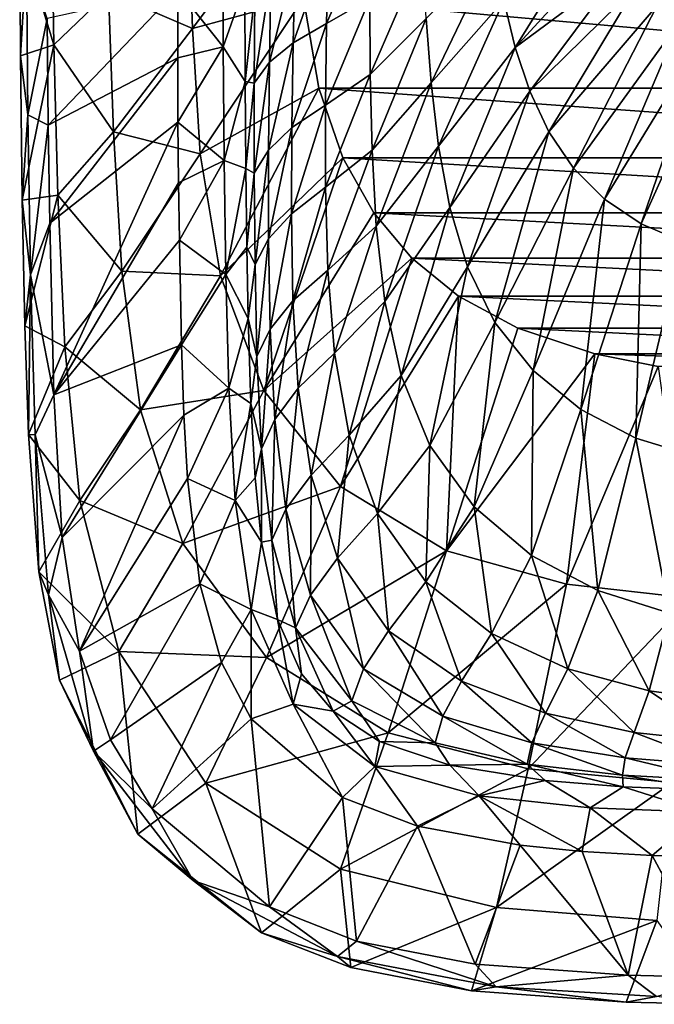
# Model space of a CAD drawing. Units: millimetres. Extents: x -177 to 177, y -539 to 10.
# Drawn here: x -177 to -36, y -539 to -321 of the extents above; entities that cross this region are included whole.
import ezdxf

# ---------------------------------------------------------------- set-up
doc = ezdxf.new("R2010")
doc.units = ezdxf.units.MM
doc.header["$LTSCALE"] = 159.143519
for name, color, linetype in [('17', 7, 'CONTINUOUS'), ('20', 7, 'CONTINUOUS'), ('21', 7, 'CONTINUOUS'), ('26', 7, 'CONTINUOUS'), ('31', 7, 'CONTINUOUS'), ('32', 7, 'CONTINUOUS')]:
    doc.layers.add(name, color=color, linetype=linetype)

msp = doc.modelspace()

# ---------------------------------------------------------------- linework, layer by layer
at = {"layer": '17', "linetype": 'Continuous'}
for points in [[(-110.52, -335.89), (-113.9, -315.93), (110.52, -335.89), (-110.52, -335.89)], [(-113.9, -315.93), (113.9, -315.93), (110.52, -335.89), (-113.9, -315.93)], [(-105.16, -351.38), (-110.52, -335.89), (105.16, -351.38), (-105.16, -351.38)], [(-110.52, -335.89), (110.52, -335.89), (105.16, -351.38), (-110.52, -335.89)], [(-98.27, -363.61), (-105.16, -351.38), (98.27, -363.61), (-98.27, -363.61)], [(-105.16, -351.38), (105.16, -351.38), (98.27, -363.61), (-105.16, -351.38)], [(-89.82, -373.64), (-98.27, -363.61), (89.82, -373.64), (-89.82, -373.64)], [(-98.27, -363.61), (98.27, -363.61), (89.82, -373.64), (-98.27, -363.61)], [(-79.46, -382.05), (-89.82, -373.64), (79.46, -382.05), (-79.46, -382.05)], [(-89.82, -373.64), (89.82, -373.64), (79.46, -382.05), (-89.82, -373.64)], [(-66.33, -389.17), (-79.46, -382.05), (66.33, -389.17), (-66.33, -389.17)], [(-79.46, -382.05), (79.46, -382.05), (66.33, -389.17), (-79.46, -382.05)], [(-49.23, -394.9), (-66.33, -389.17), (49.23, -394.9), (-49.23, -394.9)], [(-66.33, -389.17), (66.33, -389.17), (49.23, -394.9), (-66.33, -389.17)], [(-35.14, -397.68), (-49.23, -394.9), (35.14, -397.68), (-35.14, -397.68)], [(-49.23, -394.9), (49.23, -394.9), (35.14, -397.68), (-49.23, -394.9)]]:
    msp.add_3dface(points, dxfattribs=at)
at = {"layer": '20', "linetype": 'Continuous'}
for points in [[(-170.81, -320.44, 430), (-170.58, -344.13, 430), (-141.83, -314.05, 430), (-170.81, -320.44, 430)], [(-141.83, -314.05, 430), (-170.58, -344.13, 430), (-141.83, -329.21, 430), (-141.83, -314.05, 430)], [(-170.58, -344.13, 430), (-170.24, -365.84, 430), (-141.83, -329.21, 430), (-170.58, -344.13, 430)], [(-141.83, -329.21, 430), (-170.24, -365.84, 430), (-141.76, -343.49, 430), (-141.83, -329.21, 430)], [(-170.24, -365.84, 430), (-169.29, -403.98, 430), (-141.76, -343.49, 430), (-170.24, -365.84, 430)], [(-141.76, -343.49, 430), (-169.29, -403.98, 430), (-141.63, -356.93, 430), (-141.76, -343.49, 430)], [(-141.63, -356.93, 430), (-169.29, -403.98, 430), (-141.46, -369.62, 430), (-141.63, -356.93, 430)], [(-141.46, -369.62, 430), (-169.29, -403.98, 430), (-140.99, -392.85, 430), (-141.46, -369.62, 430)], [(-169.29, -403.98, 430), (-167.45, -435.64, 430), (-140.99, -392.85, 430), (-169.29, -403.98, 430)], [(-140.99, -392.85, 430), (-167.45, -435.64, 430), (-140.45, -408.47, 430), (-140.99, -392.85, 430)], [(-167.45, -435.64, 430), (-163.61, -460.89, 430), (-140.45, -408.47, 430), (-167.45, -435.64, 430)], [(-140.45, -408.47, 430), (-163.61, -460.89, 430), (-139.65, -422.56, 430), (-140.45, -408.47, 430)], [(-139.65, -422.56, 430), (-163.61, -460.89, 430), (-136.89, -445.89, 430), (-139.65, -422.56, 430)], [(-163.61, -460.89, 430), (-156.77, -480.53, 430), (-136.89, -445.89, 430), (-163.61, -460.89, 430)], [(-136.89, -445.89, 430), (-156.77, -480.53, 430), (-132.13, -463.41, 430), (-136.89, -445.89, 430)], [(-156.77, -480.53, 430), (-147.52, -495.87, 430), (-132.13, -463.41, 430), (-156.77, -480.53, 430)], [(-132.13, -463.41, 430), (-147.52, -495.87, 430), (-125.53, -475.92, 430), (-132.13, -463.41, 430)], [(-147.52, -495.87, 430), (-121.47, -517.59, 430), (-125.53, -475.92, 430), (-147.52, -495.87, 430)], [(-125.53, -475.92, 430), (-121.47, -517.59, 430), (-105.27, -493.34, 430), (-125.53, -475.92, 430)], [(-121.47, -517.59, 430), (-102.15, -525.23, 430), (-105.27, -493.34, 430), (-121.47, -517.59, 430)], [(-105.27, -493.34, 430), (-102.15, -525.23, 430), (-88.61, -499.7, 430), (-105.27, -493.34, 430)], [(-102.15, -525.23, 430), (-75.78, -530.33, 430), (-88.61, -499.7, 430), (-102.15, -525.23, 430)], [(-88.61, -499.7, 430), (-75.78, -530.33, 430), (-65.81, -503.96, 430), (-88.61, -499.7, 430)], [(-75.78, -530.33, 430), (-41.84, -532.79, 430), (-65.81, -503.96, 430), (-75.78, -530.33, 430)], [(-65.81, -503.96, 430), (-41.84, -532.79, 430), (-52.04, -505.3, 430), (-65.81, -503.96, 430)], [(-52.04, -505.3, 430), (-41.84, -532.79, 430), (-36.52, -506.2, 430), (-52.04, -505.3, 430)], [(-41.84, -532.79, 430), (-21.95, -533.28, 430), (-36.52, -506.2, 430), (-41.84, -532.79, 430)], [(-36.52, -506.2, 430), (-21.95, -533.28, 430), (-19.18, -506.69, 430), (-36.52, -506.2, 430)]]:
    msp.add_3dface(points, dxfattribs=at)
at = {"layer": '21', "linetype": 'Continuous'}
for points in [[(-99.17, -315.99, 317.37), (-99.02, -299.15, 317.58), (-108.8, -321.59, 336.17), (-99.17, -315.99, 317.37)], [(-108.8, -321.59, 336.17), (-99.02, -299.15, 317.58), (-108.36, -303.69, 335.96), (-108.8, -321.59, 336.17)], [(-69.43, -316.47, 291.11), (-66.88, -326.88, 290.83), (-49.68, -299.13, 284.95), (-69.43, -316.47, 291.11)], [(-49.68, -299.13, 284.95), (-66.88, -326.88, 290.83), (-46.62, -304.74, 284.95), (-49.68, -299.13, 284.95)], [(-108.8, -321.59, 336.17), (-108.36, -303.69, 335.96), (-116.22, -325.82, 355.76), (-108.8, -321.59, 336.17)], [(-116.22, -325.82, 355.76), (-108.36, -303.69, 335.96), (-115.76, -307.22, 355.41), (-116.22, -325.82, 355.76)], [(-99.09, -332.85, 317.17), (-87.38, -305.89, 301.76), (-99.17, -315.99, 317.37), (-99.09, -332.85, 317.17)], [(-86.65, -320.47, 301.21), (-87.38, -305.89, 301.76), (-99.09, -332.85, 317.17), (-86.65, -320.47, 301.21)], [(-85.54, -334.76, 300.69), (-71.49, -305.41, 291.41), (-86.65, -320.47, 301.21), (-85.54, -334.76, 300.69)], [(-69.43, -316.47, 291.11), (-71.49, -305.41, 291.41), (-85.54, -334.76, 300.69), (-69.43, -316.47, 291.11)], [(-46.62, -304.74, 284.95), (-66.88, -326.88, 290.83), (-43.4, -309.45, 284.95), (-46.62, -304.74, 284.95)], [(-116.22, -325.82, 355.76), (-115.76, -307.22, 355.41), (-121.46, -330.14, 375.82), (-116.22, -325.82, 355.76)], [(-121.46, -330.14, 375.82), (-115.76, -307.22, 355.41), (-121.13, -310.92, 375.54), (-121.46, -330.14, 375.82)], [(-66.88, -326.88, 290.83), (-63.65, -336.61, 290.58), (-43.4, -309.45, 284.95), (-66.88, -326.88, 290.83)], [(-43.4, -309.45, 284.95), (-63.65, -336.61, 290.58), (-40.06, -313.36, 284.95), (-43.4, -309.45, 284.95)], [(-121.46, -330.14, 375.82), (-121.13, -310.92, 375.54), (-124.84, -334.77, 396.3), (-121.46, -330.14, 375.82)], [(-124.84, -334.77, 396.3), (-121.13, -310.92, 375.54), (-124.72, -314.96, 396.17), (-124.84, -334.77, 396.3)], [(-126.86, -334.43, 416.24), (-124.72, -314.96, 396.17), (-126.89, -313.08, 416.31), (-126.86, -334.43, 416.24)], [(-63.65, -336.61, 290.58), (-59.45, -345.62, 290.34), (-40.06, -313.36, 284.95), (-63.65, -336.61, 290.58)], [(-40.06, -313.36, 284.95), (-59.45, -345.62, 290.34), (-35.38, -317.59, 284.95), (-40.06, -313.36, 284.95)], [(-124.84, -334.77, 396.3), (-124.72, -314.96, 396.17), (-126.86, -334.43, 416.24), (-124.84, -334.77, 396.3)], [(-99.09, -332.85, 317.17), (-99.17, -315.99, 317.37), (-109.05, -339.67, 336.37), (-99.09, -332.85, 317.17)], [(-109.05, -339.67, 336.37), (-99.17, -315.99, 317.37), (-108.8, -321.59, 336.17), (-109.05, -339.67, 336.37)], [(-83.91, -348.76, 300.19), (-69.43, -316.47, 291.11), (-85.54, -334.76, 300.69), (-83.91, -348.76, 300.19)], [(-66.88, -326.88, 290.83), (-69.43, -316.47, 291.11), (-83.91, -348.76, 300.19), (-66.88, -326.88, 290.83)], [(-59.45, -345.62, 290.34), (-53.97, -353.7, 290.13), (-35.38, -317.59, 284.95), (-59.45, -345.62, 290.34)], [(-35.38, -317.59, 284.95), (-53.97, -353.7, 290.13), (-30.27, -320.97, 284.95), (-35.38, -317.59, 284.95)], [(-98.69, -349.71, 316.97), (-86.65, -320.47, 301.21), (-99.09, -332.85, 317.17), (-98.69, -349.71, 316.97)], [(-85.54, -334.76, 300.69), (-86.65, -320.47, 301.21), (-98.69, -349.71, 316.97), (-85.54, -334.76, 300.69)], [(-53.97, -353.7, 290.13), (-47.1, -360.57, 289.95), (-30.27, -320.97, 284.95), (-53.97, -353.7, 290.13)], [(-30.27, -320.97, 284.95), (-47.1, -360.57, 289.95), (-24.48, -323.64, 284.95), (-30.27, -320.97, 284.95)], [(-109.05, -339.67, 336.37), (-108.8, -321.59, 336.17), (-116.52, -344.68, 356.1), (-109.05, -339.67, 336.37)], [(-116.52, -344.68, 356.1), (-108.8, -321.59, 336.17), (-116.22, -325.82, 355.76), (-116.52, -344.68, 356.1)], [(-47.1, -360.57, 289.95), (-38.95, -366.06, 289.78), (-24.48, -323.64, 284.95), (-47.1, -360.57, 289.95)], [(-24.48, -323.64, 284.95), (-38.95, -366.06, 289.78), (-20.53, -324.94, 284.95), (-24.48, -323.64, 284.95)], [(-38.95, -366.06, 289.78), (-29.8, -369.93, 289.64), (-20.53, -324.94, 284.95), (-38.95, -366.06, 289.78)], [(-116.52, -344.68, 356.1), (-116.22, -325.82, 355.76), (-121.64, -349.64, 376.09), (-116.52, -344.68, 356.1)], [(-121.64, -349.64, 376.09), (-116.22, -325.82, 355.76), (-121.46, -330.14, 375.82), (-121.64, -349.64, 376.09)], [(-81.42, -362.42, 299.72), (-66.88, -326.88, 290.83), (-83.91, -348.76, 300.19), (-81.42, -362.42, 299.72)], [(-63.65, -336.61, 290.58), (-66.88, -326.88, 290.83), (-81.42, -362.42, 299.72), (-63.65, -336.61, 290.58)], [(-124.82, -354.81, 396.42), (-121.46, -330.14, 375.82), (-124.84, -334.77, 396.3), (-124.82, -354.81, 396.42)], [(-121.64, -349.64, 376.09), (-121.46, -330.14, 375.82), (-124.82, -354.81, 396.42), (-121.64, -349.64, 376.09)], [(-109.02, -357.91, 336.56), (-99.09, -332.85, 317.17), (-109.05, -339.67, 336.37), (-109.02, -357.91, 336.56)], [(-98.69, -349.71, 316.97), (-99.09, -332.85, 317.17), (-109.02, -357.91, 336.56), (-98.69, -349.71, 316.97)], [(-126.71, -353.71, 416.18), (-124.84, -334.77, 396.3), (-126.86, -334.43, 416.24), (-126.71, -353.71, 416.18)], [(-124.82, -354.81, 396.42), (-124.84, -334.77, 396.3), (-126.71, -353.71, 416.18), (-124.82, -354.81, 396.42)], [(-97.75, -366.53, 316.79), (-85.54, -334.76, 300.69), (-98.69, -349.71, 316.97), (-97.75, -366.53, 316.79)], [(-83.91, -348.76, 300.19), (-85.54, -334.76, 300.69), (-97.75, -366.53, 316.79), (-83.91, -348.76, 300.19)], [(-77.46, -375.6, 299.28), (-63.65, -336.61, 290.58), (-81.42, -362.42, 299.72), (-77.46, -375.6, 299.28)], [(-59.45, -345.62, 290.34), (-63.65, -336.61, 290.58), (-77.46, -375.6, 299.28), (-59.45, -345.62, 290.34)], [(-109.02, -357.91, 336.56), (-109.05, -339.67, 336.37), (-116.6, -363.78, 356.43), (-109.02, -357.91, 336.56)], [(-116.6, -363.78, 356.43), (-109.05, -339.67, 336.37), (-116.52, -344.68, 356.1), (-116.6, -363.78, 356.43)], [(-116.6, -363.78, 356.43), (-116.52, -344.68, 356.1), (-121.64, -369.39, 376.36), (-116.6, -363.78, 356.43)], [(-121.64, -369.39, 376.36), (-116.52, -344.68, 356.1), (-121.64, -349.64, 376.09), (-121.64, -369.39, 376.36)], [(-71.4, -387.89, 298.87), (-59.45, -345.62, 290.34), (-77.46, -375.6, 299.28), (-71.4, -387.89, 298.87)], [(-53.97, -353.7, 290.13), (-59.45, -345.62, 290.34), (-71.4, -387.89, 298.87), (-53.97, -353.7, 290.13)], [(-124.64, -375.06, 396.54), (-121.64, -349.64, 376.09), (-124.82, -354.81, 396.42), (-124.64, -375.06, 396.54)], [(-121.64, -369.39, 376.36), (-121.64, -349.64, 376.09), (-124.64, -375.06, 396.54), (-121.64, -369.39, 376.36)], [(-95.86, -383.25, 316.61), (-83.91, -348.76, 300.19), (-97.75, -366.53, 316.79), (-95.86, -383.25, 316.61)], [(-81.42, -362.42, 299.72), (-83.91, -348.76, 300.19), (-95.86, -383.25, 316.61), (-81.42, -362.42, 299.72)], [(-108.51, -376.28, 336.74), (-98.69, -349.71, 316.97), (-109.02, -357.91, 336.56), (-108.51, -376.28, 336.74)], [(-97.75, -366.53, 316.79), (-98.69, -349.71, 316.97), (-108.51, -376.28, 336.74), (-97.75, -366.53, 316.79)], [(-126.47, -371.17, 416.12), (-124.82, -354.81, 396.42), (-126.71, -353.71, 416.18), (-126.47, -371.17, 416.12)], [(-62.93, -398.57, 298.52), (-53.97, -353.7, 290.13), (-71.4, -387.89, 298.87), (-62.93, -398.57, 298.52)], [(-47.1, -360.57, 289.95), (-53.97, -353.7, 290.13), (-62.93, -398.57, 298.52), (-47.1, -360.57, 289.95)], [(-124.64, -375.06, 396.54), (-124.82, -354.81, 396.42), (-126.47, -371.17, 416.12), (-124.64, -375.06, 396.54)], [(-116.26, -383.1, 356.74), (-109.02, -357.91, 336.56), (-116.6, -363.78, 356.43), (-116.26, -383.1, 356.74)], [(-108.51, -376.28, 336.74), (-109.02, -357.91, 336.56), (-116.26, -383.1, 356.74), (-108.51, -376.28, 336.74)], [(-52.33, -407.26, 298.2), (-47.1, -360.57, 289.95), (-62.93, -398.57, 298.52), (-52.33, -407.26, 298.2)], [(-38.95, -366.06, 289.78), (-47.1, -360.57, 289.95), (-52.33, -407.26, 298.2), (-38.95, -366.06, 289.78)], [(-92.2, -399.68, 316.45), (-81.42, -362.42, 299.72), (-95.86, -383.25, 316.61), (-92.2, -399.68, 316.45)], [(-77.46, -375.6, 299.28), (-81.42, -362.42, 299.72), (-92.2, -399.68, 316.45), (-77.46, -375.6, 299.28)], [(-121.31, -389.37, 376.61), (-116.6, -363.78, 356.43), (-121.64, -369.39, 376.36), (-121.31, -389.37, 376.61)], [(-116.26, -383.1, 356.74), (-116.6, -363.78, 356.43), (-121.31, -389.37, 376.61), (-116.26, -383.1, 356.74)], [(-107.04, -394.7, 336.91), (-97.75, -366.53, 316.79), (-108.51, -376.28, 336.74), (-107.04, -394.7, 336.91)], [(-95.86, -383.25, 316.61), (-97.75, -366.53, 316.79), (-107.04, -394.7, 336.91), (-95.86, -383.25, 316.61)], [(-40.13, -413.57, 297.94), (-38.95, -366.06, 289.78), (-52.33, -407.26, 298.2), (-40.13, -413.57, 297.94)], [(-29.8, -369.93, 289.64), (-38.95, -366.06, 289.78), (-40.13, -413.57, 297.94), (-29.8, -369.93, 289.64)], [(-126.16, -387.02, 416.09), (-124.64, -375.06, 396.54), (-126.47, -371.17, 416.12), (-126.16, -387.02, 416.09)], [(-124.23, -395.49, 396.65), (-121.64, -369.39, 376.36), (-124.64, -375.06, 396.54), (-124.23, -395.49, 396.65)], [(-121.31, -389.37, 376.61), (-121.64, -369.39, 376.36), (-124.23, -395.49, 396.65), (-121.31, -389.37, 376.61)], [(-27.04, -417.57, 297.73), (-29.8, -369.93, 289.64), (-40.13, -413.57, 297.94), (-27.04, -417.57, 297.73)], [(-124.23, -395.49, 396.65), (-124.64, -375.06, 396.54), (-126.16, -387.02, 416.09), (-124.23, -395.49, 396.65)], [(-85.82, -415.24, 316.3), (-77.46, -375.6, 299.28), (-92.2, -399.68, 316.45), (-85.82, -415.24, 316.3)], [(-71.4, -387.89, 298.87), (-77.46, -375.6, 299.28), (-85.82, -415.24, 316.3), (-71.4, -387.89, 298.87)], [(-115.08, -402.53, 357.06), (-108.51, -376.28, 336.74), (-116.26, -383.1, 356.74), (-115.08, -402.53, 357.06)], [(-107.04, -394.7, 336.91), (-108.51, -376.28, 336.74), (-115.08, -402.53, 357.06), (-107.04, -394.7, 336.91)], [(-120.29, -409.44, 376.89), (-116.26, -383.1, 356.74), (-121.31, -389.37, 376.61), (-120.29, -409.44, 376.89)], [(-115.08, -402.53, 357.06), (-116.26, -383.1, 356.74), (-120.29, -409.44, 376.89), (-115.08, -402.53, 357.06)], [(-103.75, -412.93, 337.08), (-95.86, -383.25, 316.61), (-107.04, -394.7, 336.91), (-103.75, -412.93, 337.08)], [(-92.2, -399.68, 316.45), (-95.86, -383.25, 316.61), (-103.75, -412.93, 337.08), (-92.2, -399.68, 316.45)], [(-125.59, -405.93, 416.09), (-124.23, -395.49, 396.65), (-126.16, -387.02, 416.09), (-125.59, -405.93, 416.09)], [(-76.04, -428.82, 316.17), (-71.4, -387.89, 298.87), (-85.82, -415.24, 316.3), (-76.04, -428.82, 316.17)], [(-62.93, -398.57, 298.52), (-71.4, -387.89, 298.87), (-76.04, -428.82, 316.17), (-62.93, -398.57, 298.52)], [(-123.24, -415.96, 396.79), (-121.31, -389.37, 376.61), (-124.23, -395.49, 396.65), (-123.24, -415.96, 396.79)], [(-120.29, -409.44, 376.89), (-121.31, -389.37, 376.61), (-123.24, -415.96, 396.79), (-120.29, -409.44, 376.89)], [(-123.24, -415.96, 396.79), (-124.23, -395.49, 396.65), (-125.59, -405.93, 416.09), (-123.24, -415.96, 396.79)], [(-112.21, -421.8, 357.39), (-107.04, -394.7, 336.91), (-115.08, -402.53, 357.06), (-112.21, -421.8, 357.39)], [(-103.75, -412.93, 337.08), (-107.04, -394.7, 336.91), (-112.21, -421.8, 357.39), (-103.75, -412.93, 337.08)], [(-97.47, -430.31, 337.23), (-92.2, -399.68, 316.45), (-103.75, -412.93, 337.08), (-97.47, -430.31, 337.23)], [(-85.82, -415.24, 316.3), (-92.2, -399.68, 316.45), (-97.47, -430.31, 337.23), (-85.82, -415.24, 316.3)], [(-63.31, -439.66, 316.07), (-62.93, -398.57, 298.52), (-76.04, -428.82, 316.17), (-63.31, -439.66, 316.07)], [(-52.33, -407.26, 298.2), (-62.93, -398.57, 298.52), (-63.31, -439.66, 316.07), (-52.33, -407.26, 298.2)], [(-117.79, -429.34, 377.21), (-115.08, -402.53, 357.06), (-120.29, -409.44, 376.89), (-117.79, -429.34, 377.21)], [(-112.21, -421.8, 357.39), (-115.08, -402.53, 357.06), (-117.79, -429.34, 377.21), (-112.21, -421.8, 357.39)], [(-124.66, -422.42, 416.16), (-123.24, -415.96, 396.79), (-125.59, -405.93, 416.09), (-124.66, -422.42, 416.16)], [(-48.53, -447.44, 315.99), (-52.33, -407.26, 298.2), (-63.31, -439.66, 316.07), (-48.53, -447.44, 315.99)], [(-40.13, -413.57, 297.94), (-52.33, -407.26, 298.2), (-48.53, -447.44, 315.99), (-40.13, -413.57, 297.94)], [(-120.95, -436.25, 397), (-120.29, -409.44, 376.89), (-123.24, -415.96, 396.79), (-120.95, -436.25, 397)], [(-117.79, -429.34, 377.21), (-120.29, -409.44, 376.89), (-120.95, -436.25, 397), (-117.79, -429.34, 377.21)], [(-106.35, -440.26, 357.71), (-103.75, -412.93, 337.08), (-112.21, -421.8, 357.39), (-106.35, -440.26, 357.71)], [(-97.47, -430.31, 337.23), (-103.75, -412.93, 337.08), (-106.35, -440.26, 357.71), (-97.47, -430.31, 337.23)], [(-32.69, -452.4, 315.93), (-40.13, -413.57, 297.94), (-48.53, -447.44, 315.99), (-32.69, -452.4, 315.93)], [(-27.04, -417.57, 297.73), (-40.13, -413.57, 297.94), (-32.69, -452.4, 315.93), (-27.04, -417.57, 297.73)], [(-123.21, -436.66, 416.3), (-123.24, -415.96, 396.79), (-124.66, -422.42, 416.16), (-123.21, -436.66, 416.3)], [(-120.95, -436.25, 397), (-123.24, -415.96, 396.79), (-123.21, -436.66, 416.3), (-120.95, -436.25, 397)], [(-86.77, -445.48, 337.34), (-85.82, -415.24, 316.3), (-97.47, -430.31, 337.23), (-86.77, -445.48, 337.34)], [(-76.04, -428.82, 316.17), (-85.82, -415.24, 316.3), (-86.77, -445.48, 337.34), (-76.04, -428.82, 316.17)], [(-112.36, -448.43, 377.54), (-112.21, -421.8, 357.39), (-117.79, -429.34, 377.21), (-112.36, -448.43, 377.54)], [(-106.35, -440.26, 357.71), (-112.21, -421.8, 357.39), (-112.36, -448.43, 377.54), (-106.35, -440.26, 357.71)], [(-115.64, -455.68, 397.21), (-117.79, -429.34, 377.21), (-120.95, -436.25, 397), (-115.64, -455.68, 397.21)], [(-112.36, -448.43, 377.54), (-117.79, -429.34, 377.21), (-115.64, -455.68, 397.21), (-112.36, -448.43, 377.54)], [(-95.04, -456.32, 357.95), (-97.47, -430.31, 337.23), (-106.35, -440.26, 357.71), (-95.04, -456.32, 357.95)], [(-86.77, -445.48, 337.34), (-97.47, -430.31, 337.23), (-95.04, -456.32, 357.95), (-86.77, -445.48, 337.34)], [(-72.14, -456.96, 337.44), (-76.04, -428.82, 316.17), (-86.77, -445.48, 337.34), (-72.14, -456.96, 337.44)], [(-63.31, -439.66, 316.07), (-76.04, -428.82, 316.17), (-72.14, -456.96, 337.44), (-63.31, -439.66, 316.07)], [(-119.69, -453.82, 416.62), (-120.95, -436.25, 397), (-123.21, -436.66, 416.3), (-119.69, -453.82, 416.62)], [(-115.64, -455.68, 397.21), (-120.95, -436.25, 397), (-119.69, -453.82, 416.62), (-115.64, -455.68, 397.21)], [(-100.55, -464.82, 377.76), (-106.35, -440.26, 357.71), (-112.36, -448.43, 377.54), (-100.55, -464.82, 377.76)], [(-95.04, -456.32, 357.95), (-106.35, -440.26, 357.71), (-100.55, -464.82, 377.76), (-95.04, -456.32, 357.95)], [(-55.24, -464.79, 337.51), (-63.31, -439.66, 316.07), (-72.14, -456.96, 337.44), (-55.24, -464.79, 337.51)], [(-48.53, -447.44, 315.99), (-63.31, -439.66, 316.07), (-55.24, -464.79, 337.51), (-48.53, -447.44, 315.99)], [(-78.79, -467.56, 358.18), (-86.77, -445.48, 337.34), (-95.04, -456.32, 357.95), (-78.79, -467.56, 358.18)], [(-72.14, -456.96, 337.44), (-86.77, -445.48, 337.34), (-78.79, -467.56, 358.18), (-72.14, -456.96, 337.44)], [(-37.18, -469.65, 337.55), (-48.53, -447.44, 315.99), (-55.24, -464.79, 337.51), (-37.18, -469.65, 337.55)], [(-32.69, -452.4, 315.93), (-48.53, -447.44, 315.99), (-37.18, -469.65, 337.55), (-32.69, -452.4, 315.93)], [(-103.18, -471.88, 397.32), (-112.36, -448.43, 377.54), (-115.64, -455.68, 397.21), (-103.18, -471.88, 397.32)], [(-100.55, -464.82, 377.76), (-112.36, -448.43, 377.54), (-103.18, -471.88, 397.32), (-100.55, -464.82, 377.76)], [(-114.35, -465.88, 416.97), (-115.64, -455.68, 397.21), (-119.69, -453.82, 416.62), (-114.35, -465.88, 416.97)], [(-18.65, -472.19, 337.56), (-32.69, -452.4, 315.93), (-37.18, -469.65, 337.55), (-18.65, -472.19, 337.56)], [(-103.18, -471.88, 397.32), (-115.64, -455.68, 397.21), (-107.34, -474.16, 417.22), (-103.18, -471.88, 397.32)], [(-107.34, -474.16, 417.22), (-115.64, -455.68, 397.21), (-114.35, -465.88, 416.97), (-107.34, -474.16, 417.22)], [(-83, -475.28, 378), (-95.04, -456.32, 357.95), (-100.55, -464.82, 377.76), (-83, -475.28, 378)], [(-78.79, -467.56, 358.18), (-95.04, -456.32, 357.95), (-83, -475.28, 378), (-78.79, -467.56, 358.18)], [(-60.2, -474.66, 358.39), (-72.14, -456.96, 337.44), (-78.79, -467.56, 358.18), (-60.2, -474.66, 358.39)], [(-55.24, -464.79, 337.51), (-72.14, -456.96, 337.44), (-60.2, -474.66, 358.39), (-55.24, -464.79, 337.51)], [(-84.68, -481.25, 397.47), (-100.55, -464.82, 377.76), (-103.18, -471.88, 397.32), (-84.68, -481.25, 397.47)], [(-83, -475.28, 378), (-100.55, -464.82, 377.76), (-84.68, -481.25, 397.47), (-83, -475.28, 378)], [(-40.49, -478.89, 358.55), (-55.24, -464.79, 337.51), (-60.2, -474.66, 358.39), (-40.49, -478.89, 358.55)], [(-37.18, -469.65, 337.55), (-55.24, -464.79, 337.51), (-40.49, -478.89, 358.55), (-37.18, -469.65, 337.55)], [(-63.22, -481.24, 378.23), (-78.79, -467.56, 358.18), (-83, -475.28, 378), (-63.22, -481.24, 378.23)], [(-60.2, -474.66, 358.39), (-78.79, -467.56, 358.18), (-63.22, -481.24, 378.23), (-60.2, -474.66, 358.39)], [(-20.31, -481.05, 358.67), (-37.18, -469.65, 337.55), (-40.49, -478.89, 358.55), (-20.31, -481.05, 358.67)], [(-18.65, -472.19, 337.56), (-37.18, -469.65, 337.55), (-20.31, -481.05, 358.67), (-18.65, -472.19, 337.56)], [(-97, -480.9, 417.28), (-103.18, -471.88, 397.32), (-107.34, -474.16, 417.22), (-97, -480.9, 417.28)], [(-84.68, -481.25, 397.47), (-103.18, -471.88, 397.32), (-97, -480.9, 417.28), (-84.68, -481.25, 397.47)], [(-64.23, -485.98, 397.62), (-83, -475.28, 378), (-84.68, -481.25, 397.47), (-64.23, -485.98, 397.62)], [(-63.22, -481.24, 378.23), (-83, -475.28, 378), (-64.23, -485.98, 397.62), (-63.22, -481.24, 378.23)], [(-42.46, -484.57, 378.42), (-60.2, -474.66, 358.39), (-63.22, -481.24, 378.23), (-42.46, -484.57, 378.42)], [(-40.49, -478.89, 358.55), (-60.2, -474.66, 358.39), (-42.46, -484.57, 378.42), (-40.49, -478.89, 358.55)], [(-21.29, -486.22, 378.58), (-40.49, -478.89, 358.55), (-42.46, -484.57, 378.42), (-21.29, -486.22, 378.58)], [(-20.31, -481.05, 358.67), (-40.49, -478.89, 358.55), (-21.29, -486.22, 378.58), (-20.31, -481.05, 358.67)], [(-81.43, -486.2, 417.1), (-84.68, -481.25, 397.47), (-97, -480.9, 417.28), (-81.43, -486.2, 417.1)], [(-64.23, -485.98, 397.62), (-84.68, -481.25, 397.47), (-81.43, -486.2, 417.1), (-64.23, -485.98, 397.62)], [(-43.05, -488.41, 397.74), (-63.22, -481.24, 378.23), (-64.23, -485.98, 397.62), (-43.05, -488.41, 397.74)], [(-42.46, -484.57, 378.42), (-63.22, -481.24, 378.23), (-43.05, -488.41, 397.74), (-42.46, -484.57, 378.42)], [(-21.56, -489.54, 397.86), (-42.46, -484.57, 378.42), (-43.05, -488.41, 397.74), (-21.56, -489.54, 397.86)], [(-21.29, -486.22, 378.58), (-42.46, -484.57, 378.42), (-21.56, -489.54, 397.86), (-21.29, -486.22, 378.58)], [(-60.24, -489.6, 416.78), (-64.23, -485.98, 397.62), (-81.43, -486.2, 417.1), (-60.24, -489.6, 416.78)], [(-43.05, -488.41, 397.74), (-64.23, -485.98, 397.62), (-42.94, -490.95, 416.58), (-43.05, -488.41, 397.74)], [(-42.94, -490.95, 416.58), (-64.23, -485.98, 397.62), (-60.24, -489.6, 416.78), (-42.94, -490.95, 416.58)], [(-21.56, -489.54, 397.86), (-43.05, -488.41, 397.74), (-22.95, -491.69, 416.43), (-21.56, -489.54, 397.86)], [(-22.95, -491.69, 416.43), (-43.05, -488.41, 397.74), (-42.94, -490.95, 416.58), (-22.95, -491.69, 416.43)]]:
    msp.add_3dface(points, dxfattribs=at)
at = {"layer": '26', "linetype": 'Continuous'}
for points in [[(-141.83, -314.05, 430), (-131.76, -326.73, 426.11), (-131.76, -301.46, 426.16), (-141.83, -314.05, 430)], [(-131.76, -326.73, 426.11), (-126.89, -313.08, 416.31), (-131.76, -301.46, 426.16), (-131.76, -326.73, 426.11)], [(-141.83, -314.05, 430), (-141.83, -329.21, 430), (-131.76, -326.73, 426.11), (-141.83, -314.05, 430)], [(-126.86, -334.43, 416.24), (-126.89, -313.08, 416.31), (-131.76, -326.73, 426.11), (-126.86, -334.43, 416.24)], [(-141.83, -329.21, 430), (-141.76, -343.49, 430), (-131.76, -326.73, 426.11), (-141.83, -329.21, 430)], [(-141.76, -343.49, 430), (-131.54, -351.99, 426.05), (-131.76, -326.73, 426.11), (-141.76, -343.49, 430)], [(-131.54, -351.99, 426.05), (-126.86, -334.43, 416.24), (-131.76, -326.73, 426.11), (-131.54, -351.99, 426.05)], [(-126.71, -353.71, 416.18), (-126.86, -334.43, 416.24), (-131.54, -351.99, 426.05), (-126.71, -353.71, 416.18)], [(-141.76, -343.49, 430), (-141.63, -356.93, 430), (-131.54, -351.99, 426.05), (-141.76, -343.49, 430)], [(-141.63, -356.93, 430), (-141.46, -369.62, 430), (-131.54, -351.99, 426.05), (-141.63, -356.93, 430)], [(-141.46, -369.62, 430), (-131.13, -377.26, 426), (-131.54, -351.99, 426.05), (-141.46, -369.62, 430)], [(-131.13, -377.26, 426), (-126.71, -353.71, 416.18), (-131.54, -351.99, 426.05), (-131.13, -377.26, 426)], [(-126.47, -371.17, 416.12), (-126.71, -353.71, 416.18), (-131.13, -377.26, 426), (-126.47, -371.17, 416.12)], [(-141.46, -369.62, 430), (-140.99, -392.85, 430), (-131.13, -377.26, 426), (-141.46, -369.62, 430)], [(-126.16, -387.02, 416.09), (-126.47, -371.17, 416.12), (-131.13, -377.26, 426), (-126.16, -387.02, 416.09)], [(-140.99, -392.85, 430), (-130.48, -402.47, 425.99), (-131.13, -377.26, 426), (-140.99, -392.85, 430)], [(-130.48, -402.47, 425.99), (-126.16, -387.02, 416.09), (-131.13, -377.26, 426), (-130.48, -402.47, 425.99)], [(-125.59, -405.93, 416.09), (-126.16, -387.02, 416.09), (-130.48, -402.47, 425.99), (-125.59, -405.93, 416.09)], [(-140.99, -392.85, 430), (-140.45, -408.47, 430), (-130.48, -402.47, 425.99), (-140.99, -392.85, 430)], [(-140.45, -408.47, 430), (-139.65, -422.56, 430), (-130.48, -402.47, 425.99), (-140.45, -408.47, 430)], [(-139.65, -422.56, 430), (-129.08, -427.45, 426.06), (-130.48, -402.47, 425.99), (-139.65, -422.56, 430)], [(-129.08, -427.45, 426.06), (-125.59, -405.93, 416.09), (-130.48, -402.47, 425.99), (-129.08, -427.45, 426.06)], [(-124.66, -422.42, 416.16), (-125.59, -405.93, 416.09), (-129.08, -427.45, 426.06), (-124.66, -422.42, 416.16)], [(-139.65, -422.56, 430), (-136.89, -445.89, 430), (-129.08, -427.45, 426.06), (-139.65, -422.56, 430)], [(-123.21, -436.66, 416.3), (-124.66, -422.42, 416.16), (-129.08, -427.45, 426.06), (-123.21, -436.66, 416.3)], [(-136.89, -445.89, 430), (-125.54, -451.64, 426.29), (-129.08, -427.45, 426.06), (-136.89, -445.89, 430)], [(-125.54, -451.64, 426.29), (-123.21, -436.66, 416.3), (-129.08, -427.45, 426.06), (-125.54, -451.64, 426.29)], [(-119.69, -453.82, 416.62), (-123.21, -436.66, 416.3), (-125.54, -451.64, 426.29), (-119.69, -453.82, 416.62)], [(-136.89, -445.89, 430), (-132.13, -463.41, 430), (-125.54, -451.64, 426.29), (-136.89, -445.89, 430)], [(-132.13, -463.41, 430), (-125.53, -475.92, 430), (-125.54, -451.64, 426.29), (-132.13, -463.41, 430)], [(-125.53, -475.92, 430), (-116.18, -472.65, 426.64), (-125.54, -451.64, 426.29), (-125.53, -475.92, 430)], [(-116.18, -472.65, 426.64), (-119.69, -453.82, 416.62), (-125.54, -451.64, 426.29), (-116.18, -472.65, 426.64)], [(-114.35, -465.88, 416.97), (-119.69, -453.82, 416.62), (-116.18, -472.65, 426.64), (-114.35, -465.88, 416.97)], [(-107.34, -474.16, 417.22), (-114.35, -465.88, 416.97), (-116.18, -472.65, 426.64), (-107.34, -474.16, 417.22)], [(-125.53, -475.92, 430), (-105.27, -493.34, 430), (-116.18, -472.65, 426.64), (-125.53, -475.92, 430)], [(-105.27, -493.34, 430), (-98.08, -486.48, 426.76), (-116.18, -472.65, 426.64), (-105.27, -493.34, 430)], [(-98.08, -486.48, 426.76), (-107.34, -474.16, 417.22), (-116.18, -472.65, 426.64), (-98.08, -486.48, 426.76)], [(-97, -480.9, 417.28), (-107.34, -474.16, 417.22), (-98.08, -486.48, 426.76), (-97, -480.9, 417.28)], [(-81.43, -486.2, 417.1), (-97, -480.9, 417.28), (-98.08, -486.48, 426.76), (-81.43, -486.2, 417.1)], [(-105.27, -493.34, 430), (-88.61, -499.7, 430), (-98.08, -486.48, 426.76), (-105.27, -493.34, 430)], [(-74.91, -492.97, 426.58), (-81.43, -486.2, 417.1), (-98.08, -486.48, 426.76), (-74.91, -492.97, 426.58)], [(-88.61, -499.7, 430), (-74.91, -492.97, 426.58), (-98.08, -486.48, 426.76), (-88.61, -499.7, 430)], [(-60.24, -489.6, 416.78), (-81.43, -486.2, 417.1), (-74.91, -492.97, 426.58), (-60.24, -489.6, 416.78)], [(-50.23, -495.61, 426.37), (-60.24, -489.6, 416.78), (-74.91, -492.97, 426.58), (-50.23, -495.61, 426.37)], [(-42.94, -490.95, 416.58), (-60.24, -489.6, 416.78), (-50.23, -495.61, 426.37), (-42.94, -490.95, 416.58)], [(-25.19, -496.62, 426.23), (-42.94, -490.95, 416.58), (-50.23, -495.61, 426.37), (-25.19, -496.62, 426.23)], [(-22.95, -491.69, 416.43), (-42.94, -490.95, 416.58), (-25.19, -496.62, 426.23), (-22.95, -491.69, 416.43)], [(-88.61, -499.7, 430), (-65.81, -503.96, 430), (-74.91, -492.97, 426.58), (-88.61, -499.7, 430)], [(-65.81, -503.96, 430), (-52.04, -505.3, 430), (-74.91, -492.97, 426.58), (-65.81, -503.96, 430)], [(-52.04, -505.3, 430), (-50.23, -495.61, 426.37), (-74.91, -492.97, 426.58), (-52.04, -505.3, 430)], [(-52.04, -505.3, 430), (-36.52, -506.2, 430), (-50.23, -495.61, 426.37), (-52.04, -505.3, 430)], [(-36.52, -506.2, 430), (-25.19, -496.62, 426.23), (-50.23, -495.61, 426.37), (-36.52, -506.2, 430)], [(-36.52, -506.2, 430), (-19.18, -506.69, 430), (-25.19, -496.62, 426.23), (-36.52, -506.2, 430)]]:
    msp.add_3dface(points, dxfattribs=at)
at = {"layer": '31', "linetype": 'Continuous'}
for points in [[(-138.55, -322.69, 101.66), (-139.48, -294.48, 101.91), (-115.08, -291.22), (-138.55, -322.69, 101.66)], [(-113.9, -315.93), (-138.55, -322.69, 101.66), (-115.08, -291.22), (-113.9, -315.93)], [(-169.84, -293.25, 315.37), (-169.31, -326.33, 315.11), (-176.9, -301.57, 423.73), (-169.84, -293.25, 315.37)], [(-169.31, -326.33, 315.11), (-169.84, -293.25, 315.37), (-157.16, -314.58, 207.46), (-169.31, -326.33, 315.11)], [(-138.55, -322.69, 101.66), (-157.16, -314.58, 207.46), (-139.48, -294.48, 101.91), (-138.55, -322.69, 101.66)], [(-176.9, -301.57, 423.73), (-169.31, -326.33, 315.11), (-176.74, -328.75, 423.71), (-176.9, -301.57, 423.73)], [(-156.08, -345.61, 207.11), (-169.31, -326.33, 315.11), (-157.16, -314.58, 207.46), (-156.08, -345.61, 207.11)], [(-156.08, -345.61, 207.11), (-157.16, -314.58, 207.46), (-138.55, -322.69, 101.66), (-156.08, -345.61, 207.11)], [(-136.81, -350.46, 101.43), (-138.55, -322.69, 101.66), (-113.9, -315.93), (-136.81, -350.46, 101.43)], [(-110.52, -335.89), (-136.81, -350.46, 101.43), (-113.9, -315.93), (-110.52, -335.89)], [(-136.81, -350.46, 101.43), (-156.08, -345.61, 207.11), (-138.55, -322.69, 101.66), (-136.81, -350.46, 101.43)], [(-176.74, -328.75, 423.71), (-169.31, -326.33, 315.11), (-176.32, -360.77, 423.68), (-176.74, -328.75, 423.71)], [(-169.31, -326.33, 315.11), (-168.41, -359.64, 314.85), (-176.32, -360.77, 423.68), (-169.31, -326.33, 315.11)], [(-168.41, -359.64, 314.85), (-169.31, -326.33, 315.11), (-156.08, -345.61, 207.11), (-168.41, -359.64, 314.85)], [(-132.33, -377.56, 101.21), (-136.81, -350.46, 101.43), (-110.52, -335.89), (-132.33, -377.56, 101.21)], [(-105.16, -351.38), (-132.33, -377.56, 101.21), (-110.52, -335.89), (-105.16, -351.38)], [(-154.24, -376.55, 206.77), (-168.41, -359.64, 314.85), (-156.08, -345.61, 207.11), (-154.24, -376.55, 206.77)], [(-154.24, -376.55, 206.77), (-156.08, -345.61, 207.11), (-136.81, -350.46, 101.43), (-154.24, -376.55, 206.77)], [(-132.33, -377.56, 101.21), (-154.24, -376.55, 206.77), (-136.81, -350.46, 101.43), (-132.33, -377.56, 101.21)], [(-122.73, -403.04, 101.01), (-132.33, -377.56, 101.21), (-105.16, -351.38), (-122.73, -403.04, 101.01)], [(-98.27, -363.61), (-122.73, -403.04, 101.01), (-105.16, -351.38), (-98.27, -363.61)], [(-176.32, -360.77, 423.68), (-168.41, -359.64, 314.85), (-175.75, -388.63, 423.65), (-176.32, -360.77, 423.68)], [(-168.41, -359.64, 314.85), (-166.89, -393.33, 314.58), (-175.75, -388.63, 423.65), (-168.41, -359.64, 314.85)], [(-166.89, -393.33, 314.58), (-168.41, -359.64, 314.85), (-154.24, -376.55, 206.77), (-166.89, -393.33, 314.58)], [(-89.82, -373.64), (-122.73, -403.04, 101.01), (-98.27, -363.61), (-89.82, -373.64)], [(-105.71, -424.35, 100.82), (-122.73, -403.04, 101.01), (-89.82, -373.64), (-105.71, -424.35, 100.82)], [(-79.46, -382.05), (-105.71, -424.35, 100.82), (-89.82, -373.64), (-79.46, -382.05)], [(-150.07, -407.33, 206.44), (-166.89, -393.33, 314.58), (-154.24, -376.55, 206.77), (-150.07, -407.33, 206.44)], [(-150.07, -407.33, 206.44), (-154.24, -376.55, 206.77), (-132.33, -377.56, 101.21), (-150.07, -407.33, 206.44)], [(-122.73, -403.04, 101.01), (-150.07, -407.33, 206.44), (-132.33, -377.56, 101.21), (-122.73, -403.04, 101.01)], [(-82.18, -438.59, 100.66), (-105.71, -424.35, 100.82), (-79.46, -382.05), (-82.18, -438.59, 100.66)], [(-66.33, -389.17), (-82.18, -438.59, 100.66), (-79.46, -382.05), (-66.33, -389.17)], [(-175.75, -388.63, 423.65), (-166.89, -393.33, 314.58), (-174.93, -412.75, 423.61), (-175.75, -388.63, 423.65)], [(-49.23, -394.9), (-82.18, -438.59, 100.66), (-66.33, -389.17), (-49.23, -394.9)], [(-166.89, -393.33, 314.58), (-163.56, -427.42, 314.3), (-174.93, -412.75, 423.61), (-166.89, -393.33, 314.58)], [(-163.56, -427.42, 314.3), (-166.89, -393.33, 314.58), (-150.07, -407.33, 206.44), (-163.56, -427.42, 314.3)], [(-55.51, -445.97, 100.5), (-82.18, -438.59, 100.66), (-49.23, -394.9), (-55.51, -445.97, 100.5)], [(-35.14, -397.68), (-55.51, -445.97, 100.5), (-49.23, -394.9), (-35.14, -397.68)], [(-27.91, -449.08, 100.37), (-55.51, -445.97, 100.5), (-35.14, -397.68), (-27.91, -449.08, 100.37)], [(-140.66, -436.96, 206.13), (-150.07, -407.33, 206.44), (-122.73, -403.04, 101.01), (-140.66, -436.96, 206.13)], [(-105.71, -424.35, 100.82), (-140.66, -436.96, 206.13), (-122.73, -403.04, 101.01), (-105.71, -424.35, 100.82)], [(-140.66, -436.96, 206.13), (-163.56, -427.42, 314.3), (-150.07, -407.33, 206.44), (-140.66, -436.96, 206.13)], [(-174.93, -412.75, 423.61), (-163.56, -427.42, 314.3), (-172.67, -443.27, 423.52), (-174.93, -412.75, 423.61)], [(-122.15, -462.3, 205.83), (-140.66, -436.96, 206.13), (-105.71, -424.35, 100.82), (-122.15, -462.3, 205.83)], [(-82.18, -438.59, 100.66), (-122.15, -462.3, 205.83), (-105.71, -424.35, 100.82), (-82.18, -438.59, 100.66)], [(-163.56, -427.42, 314.3), (-154.93, -460.95, 314.03), (-172.67, -443.27, 423.52), (-163.56, -427.42, 314.3)], [(-154.93, -460.95, 314.03), (-163.56, -427.42, 314.3), (-140.66, -436.96, 206.13), (-154.93, -460.95, 314.03)], [(-122.15, -462.3, 205.83), (-154.93, -460.95, 314.03), (-140.66, -436.96, 206.13), (-122.15, -462.3, 205.83)], [(-95.08, -479.01, 205.54), (-122.15, -462.3, 205.83), (-82.18, -438.59, 100.66), (-95.08, -479.01, 205.54)], [(-55.51, -445.97, 100.5), (-95.08, -479.01, 205.54), (-82.18, -438.59, 100.66), (-55.51, -445.97, 100.5)], [(-172.67, -443.27, 423.52), (-154.93, -460.95, 314.03), (-168.08, -467.34, 423.41), (-172.67, -443.27, 423.52)], [(-64.05, -486.98, 205.29), (-95.08, -479.01, 205.54), (-55.51, -445.97, 100.5), (-64.05, -486.98, 205.29)], [(-27.91, -449.08, 100.37), (-64.05, -486.98, 205.29), (-55.51, -445.97, 100.5), (-27.91, -449.08, 100.37)], [(-32.08, -490.01, 205.05), (-64.05, -486.98, 205.29), (-27.91, -449.08, 100.37), (-32.08, -490.01, 205.05)], [(-168.08, -467.34, 423.41), (-154.93, -460.95, 314.03), (-150.67, -501.49, 423.27), (-168.08, -467.34, 423.41)], [(-154.93, -460.95, 314.03), (-135.57, -490.16, 313.77), (-150.67, -501.49, 423.27), (-154.93, -460.95, 314.03)], [(-135.57, -490.16, 313.77), (-154.93, -460.95, 314.03), (-122.15, -462.3, 205.83), (-135.57, -490.16, 313.77)], [(-95.08, -479.01, 205.54), (-135.57, -490.16, 313.77), (-122.15, -462.3, 205.83), (-95.08, -479.01, 205.54)], [(-105.68, -509.22, 313.52), (-135.57, -490.16, 313.77), (-95.08, -479.01, 205.54), (-105.68, -509.22, 313.52)], [(-64.05, -486.98, 205.29), (-105.68, -509.22, 313.52), (-95.08, -479.01, 205.54), (-64.05, -486.98, 205.29)], [(-71.02, -517.76, 313.28), (-105.68, -509.22, 313.52), (-64.05, -486.98, 205.29), (-71.02, -517.76, 313.28)], [(-32.08, -490.01, 205.05), (-71.02, -517.76, 313.28), (-64.05, -486.98, 205.29), (-32.08, -490.01, 205.05)], [(-150.67, -501.49, 423.27), (-135.57, -490.16, 313.77), (-123.25, -523.38, 423.26), (-150.67, -501.49, 423.27)], [(-135.57, -490.16, 313.77), (-105.68, -509.22, 313.52), (-123.25, -523.38, 423.26), (-135.57, -490.16, 313.77)], [(-35.47, -520.68, 313.06), (-71.02, -517.76, 313.28), (-32.08, -490.01, 205.05), (-35.47, -520.68, 313.06)], [(-123.25, -523.38, 423.26), (-105.68, -509.22, 313.52), (-103.36, -531.08, 423.3), (-123.25, -523.38, 423.26)], [(-105.68, -509.22, 313.52), (-71.02, -517.76, 313.28), (-103.36, -531.08, 423.3), (-105.68, -509.22, 313.52)], [(-103.36, -531.08, 423.3), (-71.02, -517.76, 313.28), (-76.57, -536.24, 423.36), (-103.36, -531.08, 423.3)], [(-71.02, -517.76, 313.28), (-35.47, -520.68, 313.06), (-76.57, -536.24, 423.36), (-71.02, -517.76, 313.28)], [(-76.57, -536.24, 423.36), (-35.47, -520.68, 313.06), (-42.24, -538.75, 423.41), (-76.57, -536.24, 423.36)], [(-42.24, -538.75, 423.41), (-35.47, -520.68, 313.06), (-22.15, -539.25, 423.42), (-42.24, -538.75, 423.41)]]:
    msp.add_3dface(points, dxfattribs=at)
at = {"layer": '32', "linetype": 'Continuous'}
for points in [[(-176.9, -301.57, 423.73), (-176.74, -328.75, 423.71), (-175.39, -306.35, 427.97), (-176.9, -301.57, 423.73)], [(-176.74, -328.75, 423.71), (-175.1, -341.83, 427.97), (-175.39, -306.35, 427.97), (-176.74, -328.75, 423.71)], [(-175.1, -341.83, 427.97), (-170.81, -320.44, 430), (-175.39, -306.35, 427.97), (-175.1, -341.83, 427.97)], [(-170.58, -344.13, 430), (-170.81, -320.44, 430), (-175.1, -341.83, 427.97), (-170.58, -344.13, 430)], [(-176.74, -328.75, 423.71), (-176.32, -360.77, 423.68), (-175.1, -341.83, 427.97), (-176.74, -328.75, 423.71)], [(-176.32, -360.77, 423.68), (-174.53, -377.32, 427.97), (-175.1, -341.83, 427.97), (-176.32, -360.77, 423.68)], [(-174.53, -377.32, 427.97), (-170.58, -344.13, 430), (-175.1, -341.83, 427.97), (-174.53, -377.32, 427.97)], [(-170.24, -365.84, 430), (-170.58, -344.13, 430), (-174.53, -377.32, 427.97), (-170.24, -365.84, 430)], [(-176.32, -360.77, 423.68), (-175.75, -388.63, 423.65), (-174.53, -377.32, 427.97), (-176.32, -360.77, 423.68)], [(-169.29, -403.98, 430), (-170.24, -365.84, 430), (-174.53, -377.32, 427.97), (-169.29, -403.98, 430)], [(-175.75, -388.63, 423.65), (-174.93, -412.75, 423.61), (-174.53, -377.32, 427.97), (-175.75, -388.63, 423.65)], [(-174.93, -412.75, 423.61), (-173.44, -412.82, 427.97), (-174.53, -377.32, 427.97), (-174.93, -412.75, 423.61)], [(-173.44, -412.82, 427.97), (-169.29, -403.98, 430), (-174.53, -377.32, 427.97), (-173.44, -412.82, 427.97)], [(-167.45, -435.64, 430), (-169.29, -403.98, 430), (-173.44, -412.82, 427.97), (-167.45, -435.64, 430)], [(-174.93, -412.75, 423.61), (-172.67, -443.27, 423.52), (-173.44, -412.82, 427.97), (-174.93, -412.75, 423.61)], [(-170.52, -448.39, 427.97), (-167.45, -435.64, 430), (-173.44, -412.82, 427.97), (-170.52, -448.39, 427.97)], [(-172.67, -443.27, 423.52), (-170.52, -448.39, 427.97), (-173.44, -412.82, 427.97), (-172.67, -443.27, 423.52)], [(-163.61, -460.89, 430), (-167.45, -435.64, 430), (-170.52, -448.39, 427.97), (-163.61, -460.89, 430)], [(-172.67, -443.27, 423.52), (-168.08, -467.34, 423.41), (-170.52, -448.39, 427.97), (-172.67, -443.27, 423.52)], [(-160.55, -483.06, 427.97), (-163.61, -460.89, 430), (-170.52, -448.39, 427.97), (-160.55, -483.06, 427.97)], [(-168.08, -467.34, 423.41), (-160.55, -483.06, 427.97), (-170.52, -448.39, 427.97), (-168.08, -467.34, 423.41)], [(-156.77, -480.53, 430), (-163.61, -460.89, 430), (-160.55, -483.06, 427.97), (-156.77, -480.53, 430)], [(-168.08, -467.34, 423.41), (-150.67, -501.49, 423.27), (-160.55, -483.06, 427.97), (-168.08, -467.34, 423.41)], [(-147.52, -495.87, 430), (-156.77, -480.53, 430), (-160.55, -483.06, 427.97), (-147.52, -495.87, 430)], [(-138.4, -511.77, 427.97), (-147.52, -495.87, 430), (-160.55, -483.06, 427.97), (-138.4, -511.77, 427.97)], [(-150.67, -501.49, 423.27), (-138.4, -511.77, 427.97), (-160.55, -483.06, 427.97), (-150.67, -501.49, 423.27)], [(-121.47, -517.59, 430), (-147.52, -495.87, 430), (-138.4, -511.77, 427.97), (-121.47, -517.59, 430)], [(-150.67, -501.49, 423.27), (-123.25, -523.38, 423.26), (-138.4, -511.77, 427.97), (-150.67, -501.49, 423.27)], [(-106.38, -528.65, 427.97), (-121.47, -517.59, 430), (-138.4, -511.77, 427.97), (-106.38, -528.65, 427.97)], [(-123.25, -523.38, 423.26), (-106.38, -528.65, 427.97), (-138.4, -511.77, 427.97), (-123.25, -523.38, 423.26)], [(-102.15, -525.23, 430), (-121.47, -517.59, 430), (-106.38, -528.65, 427.97), (-102.15, -525.23, 430)], [(-123.25, -523.38, 423.26), (-103.36, -531.08, 423.3), (-106.38, -528.65, 427.97), (-123.25, -523.38, 423.26)], [(-71.11, -535.38, 427.97), (-102.15, -525.23, 430), (-106.38, -528.65, 427.97), (-71.11, -535.38, 427.97)], [(-75.78, -530.33, 430), (-102.15, -525.23, 430), (-71.11, -535.38, 427.97), (-75.78, -530.33, 430)], [(-103.36, -531.08, 423.3), (-76.57, -536.24, 423.36), (-106.38, -528.65, 427.97), (-103.36, -531.08, 423.3)], [(-76.57, -536.24, 423.36), (-71.11, -535.38, 427.97), (-106.38, -528.65, 427.97), (-76.57, -536.24, 423.36)], [(-41.84, -532.79, 430), (-75.78, -530.33, 430), (-71.11, -535.38, 427.97), (-41.84, -532.79, 430)], [(-35.53, -537.49, 427.97), (-41.84, -532.79, 430), (-71.11, -535.38, 427.97), (-35.53, -537.49, 427.97)], [(-21.95, -533.28, 430), (-41.84, -532.79, 430), (-35.53, -537.49, 427.97), (-21.95, -533.28, 430)], [(-76.57, -536.24, 423.36), (-42.24, -538.75, 423.41), (-71.11, -535.38, 427.97), (-76.57, -536.24, 423.36)], [(-42.24, -538.75, 423.41), (-35.53, -537.49, 427.97), (-71.11, -535.38, 427.97), (-42.24, -538.75, 423.41)], [(-42.24, -538.75, 423.41), (-22.15, -539.25, 423.42), (-35.53, -537.49, 427.97), (-42.24, -538.75, 423.41)]]:
    msp.add_3dface(points, dxfattribs=at)

doc.saveas('drawing.dxf')
